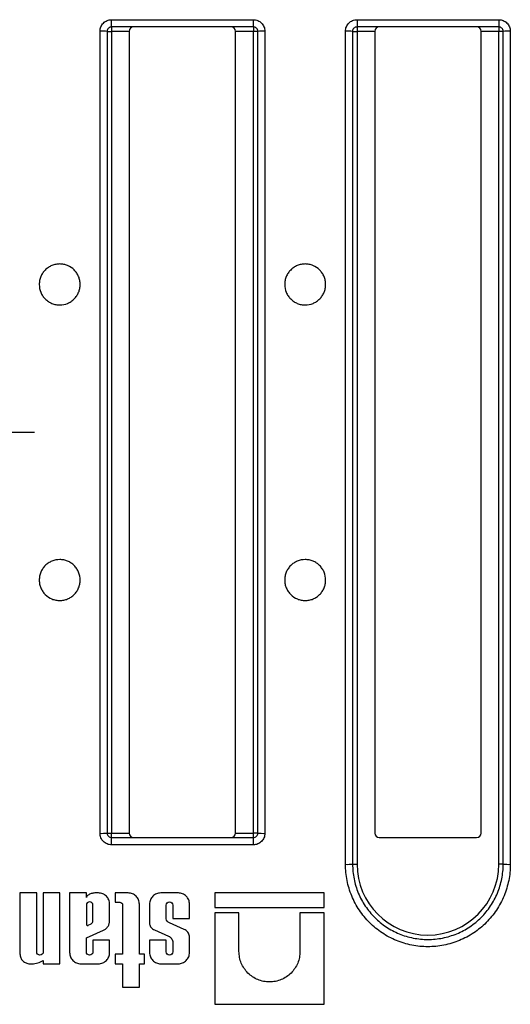
# Model space of a CAD drawing. Units: millimetres. Extents: x 8 to 418, y -29 to 291.
# Drawn here: x 144 to 166, y 200 to 244 of the extents above; entities that cross this region are included whole.
import ezdxf

# ---------------------------------------------------------------- set-up
doc = ezdxf.new("R2010")
doc.units = ezdxf.units.MM
doc.layers.add('FORMAT', color=7, linetype='Continuous')

# ---------------------------------------------------------------- blocks, each defined once
blk = doc.blocks.new('SW_CENTERMARKSYMBOL_0')
at = {"layer": 'FORMAT', "color": 0}
for p, q in [((0, 2), (0, 4.4)), ((0, 0), (0, 1)), ((-2, 0), (-4.4, 0)), ((0, 0), (-1, 0)), ((0, 0), (0, -1)), ((0, 0), (1, 0)), ((2, 0), (4.4, 0)), ((0, -2), (0, -4.4))]:
    blk.add_line(p, q, dxfattribs=at)

msp = doc.modelspace()

# ---------------------------------------------------------------- linework, layer by layer
at = {"color": 7, "linetype": 'Continuous', "lineweight": 25}
for p, q in [((148.084181, 244.276775), (154.484181, 244.276775)), ((148.084181, 243.95033), (148.084181, 244.276775)), ((154.484181, 243.95033), (154.484181, 244.276775)), ((159.164181, 244.276775), (165.564181, 244.276775)), ((159.164181, 244.276775), (159.164181, 243.95033)), ((165.564181, 244.276775), (165.564181, 243.95033)), ((147.564181, 207.536064), (147.564181, 243.756595)), ((147.884181, 243.75033), (147.884181, 207.54233)), ((147.884181, 243.75033), (148.084181, 243.75033)), ((154.484181, 243.95033), (148.084181, 243.95033)), ((148.084181, 243.95033), (148.084181, 243.75033)), ((148.084181, 243.75033), (148.084181, 207.54233)), ((148.884181, 243.75033), (148.084181, 243.75033)), ((148.884181, 243.75033), (148.884181, 207.54233)), ((154.484181, 243.75033), (153.684181, 243.75033)), ((153.684181, 207.54233), (153.684181, 243.75033)), ((154.484181, 243.95033), (154.484181, 243.75033)), ((154.484181, 207.54233), (154.484181, 243.75033)), ((154.684181, 243.75033), (154.484181, 243.75033)), ((154.684181, 207.54233), (154.684181, 243.75033)), ((155.004181, 243.756595), (155.004181, 207.536064)), ((158.644181, 206.13558), (158.644181, 243.756595)), ((158.964181, 243.75033), (158.964181, 206.14233)), ((158.964181, 243.75033), (159.164181, 243.75033)), ((165.564181, 243.95033), (159.164181, 243.95033)), ((159.164181, 243.95033), (159.164181, 243.75033)), ((159.164181, 243.75033), (159.164181, 206.14233)), ((159.964181, 243.75033), (159.164181, 243.75033)), ((159.964181, 243.75033), (159.964181, 207.54233)), ((165.564181, 243.75033), (164.764181, 243.75033)), ((164.764181, 207.54233), (164.764181, 243.75033)), ((165.564181, 243.95033), (165.564181, 243.75033)), ((165.564181, 206.14233), (165.564181, 243.75033)), ((165.764181, 243.75033), (165.564181, 243.75033)), ((165.764181, 206.14233), (165.764181, 243.75033)), ((166.084181, 243.756595), (166.084181, 206.13558)), ((147.884181, 207.54233), (148.084181, 207.54233)), ((148.084181, 207.34233), (148.084181, 207.54233)), ((148.084181, 207.54233), (148.884181, 207.54233)), ((148.084181, 207.015884), (148.084181, 207.34233)), ((148.084181, 207.34233), (154.484181, 207.34233)), ((153.684181, 207.54233), (154.484181, 207.54233)), ((154.684181, 207.54233), (154.484181, 207.54233)), ((154.484181, 207.34233), (154.484181, 207.54233)), ((154.484181, 207.015884), (154.484181, 207.34233)), ((160.164181, 207.34233), (164.564181, 207.34233)), ((154.484181, 207.015884), (148.084181, 207.015884)), ((158.964181, 206.14233), (159.164181, 206.14233)), ((165.764181, 206.14233), (165.564181, 206.14233)), ((143.950245, 204.841264), (143.950245, 202.088382)), ((144.704738, 204.841264), (143.950245, 204.841264)), ((144.704738, 202.187499), (144.704738, 204.841264)), ((145.001253, 204.841264), (145.001253, 202.187499)), ((145.755745, 204.841264), (145.001253, 204.841264)), ((145.755745, 201.64633), (145.755745, 204.841264)), ((146.191718, 204.841264), (146.191718, 202.152121)), ((146.946211, 204.841264), (146.191718, 204.841264)), ((146.946211, 204.639639), (146.946211, 204.841264)), ((147.491427, 204.841264), (147.321583, 204.841264)), ((148.2497, 204.841264), (148.2497, 204.423374)), ((148.833743, 204.841264), (148.2497, 204.841264)), ((151.098565, 204.841264), (150.304647, 204.841264)), ((152.743102, 204.841264), (152.743102, 204.185901)), ((157.684181, 204.841264), (152.743102, 204.841264)), ((157.684181, 204.185901), (157.684181, 204.841264)), ((146.946211, 204.293654), (146.946211, 203.416767)), ((147.242725, 203.584378), (147.242725, 204.293654)), ((147.997218, 203.585658), (147.997218, 204.335472)), ((148.2497, 204.423374), (148.458594, 204.423374)), ((148.585042, 204.296926), (148.585042, 202.077455)), ((149.339535, 202.077455), (149.339535, 204.335472)), ((149.798856, 204.335472), (149.798856, 203.439721)), ((150.553349, 203.6745), (150.553349, 204.293654)), ((150.849863, 204.293654), (150.849863, 203.684119)), ((151.604356, 203.684119), (151.604356, 204.335472)), ((152.743102, 204.185901), (157.684181, 204.185901)), ((150.849863, 203.684119), (151.604356, 203.684119)), ((152.743102, 203.950041), (152.743102, 199.814704)), ((153.836933, 203.950041), (152.743102, 203.950041)), ((153.836933, 202.200915), (153.836933, 203.950041)), ((156.59035, 203.950041), (156.59035, 202.200915)), ((157.684181, 203.950041), (156.59035, 203.950041)), ((157.684181, 199.814704), (157.684181, 203.950041)), ((147.027275, 203.380959), (147.16452, 203.450272)), ((151.359929, 203.196594), (150.694234, 203.490537)), ((146.946211, 202.811359), (147.726579, 203.161224)), ((146.946211, 202.187499), (146.946211, 202.811359)), ((150.015376, 203.174613), (150.655901, 202.890283)), ((151.604356, 202.152121), (151.604356, 202.88998)), ((147.242725, 202.71606), (147.242725, 202.187499)), ((147.997218, 202.71606), (147.242725, 202.71606)), ((147.997218, 202.152121), (147.997218, 202.71606)), ((149.798856, 202.71606), (149.798856, 202.152121)), ((150.553349, 202.71606), (149.798856, 202.71606)), ((150.553349, 202.187499), (150.553349, 202.71606)), ((150.849863, 202.606586), (150.849863, 202.187499)), ((148.2497, 202.077455), (148.2497, 201.64633)), ((148.585042, 202.077455), (148.2497, 202.077455)), ((149.573469, 202.077455), (149.339535, 202.077455)), ((149.573469, 201.64633), (149.573469, 202.077455)), ((144.392298, 201.64633), (144.558539, 201.64633)), ((144.818978, 201.706873), (145.001253, 201.792784)), ((145.001253, 201.792784), (145.001253, 201.64633)), ((145.001253, 201.64633), (145.755745, 201.64633)), ((146.69751, 201.64633), (147.491427, 201.64633)), ((148.2497, 201.64633), (148.585042, 201.64633)), ((148.585042, 201.64633), (148.585042, 200.594004)), ((149.339535, 200.594004), (149.339535, 201.64633)), ((149.339535, 201.64633), (149.573469, 201.64633)), ((150.304647, 201.64633), (151.098565, 201.64633)), ((148.585042, 200.594004), (149.339535, 200.594004)), ((152.743102, 199.814704), (157.684181, 199.814704))]:
    msp.add_line(p, q, dxfattribs=at)
for centre, radius, start, end in [((147.644151, 239.665815), 4.091561, 86.6368227, 91.1199142), ((149.084181, 243.75033), 0.2, 90, 180), ((153.484181, 243.75033), 0.2, 0, 90), ((154.924212, 239.665815), 4.091561, 88.8800858, 93.3631773), ((158.724151, 239.665815), 4.091561, 86.6368227, 91.1199142), ((160.164181, 243.75033), 0.2, 90, 180), ((164.564181, 243.75033), 0.2, 0, 90), ((166.004212, 239.665815), 4.091561, 88.8800858, 93.3631773), ((147.644151, 211.626844), 4.091561, 268.8800858, 273.3631773), ((149.084181, 207.54233), 0.2, 180, 270), ((153.484181, 207.54233), 0.2, 270, 0), ((154.924212, 211.626844), 4.091561, 266.6368227, 271.1199142), ((160.164181, 207.54233), 0.2, 180, 270), ((164.564181, 207.54233), 0.2, 270, 0), ((158.724146, 209.933423), 3.798685, 268.7938032, 273.6228841), ((162.364181, 206.14233), 3.2, 180, 0), ((166.004217, 209.933423), 3.798685, 266.3771159, 271.2061968)]:
    msp.add_arc(centre, radius, start, end, dxfattribs=at)
for points, knots in [([(147.564181, 243.756595), (147.564181, 243.825268), (147.577971, 243.893509), (147.629871, 244.01857), (147.668609, 244.076546), (147.740547, 244.148476), (147.767302, 244.17043), (147.823808, 244.208148), (147.853666, 244.224114), (147.948096, 244.263252), (148.015494, 244.276775), (148.084181, 244.276775)], [0, 0, 0, 0, 0.25, 0.25, 0.5, 0.5, 0.625, 0.625, 0.75, 0.75, 1, 1, 1, 1]), ([(154.484181, 244.276775), (154.552869, 244.276775), (154.621121, 244.262963), (154.746175, 244.211002), (154.804132, 244.172226), (154.87602, 244.100242), (154.897957, 244.073474), (154.935639, 244.016953), (154.951588, 243.98709), (154.99068, 243.892653), (155.004181, 243.825268), (155.004181, 243.756595)], [0, 0, 0, 0, 0.25, 0.25, 0.5, 0.5, 0.625, 0.625, 0.75, 0.75, 1, 1, 1, 1]), ([(158.644181, 243.756595), (158.644181, 243.825268), (158.657971, 243.893509), (158.709871, 244.01857), (158.748609, 244.076546), (158.820547, 244.148476), (158.847302, 244.17043), (158.903808, 244.208148), (158.933666, 244.224114), (159.028096, 244.263252), (159.095494, 244.276775), (159.164181, 244.276775)], [0, 0, 0, 0, 0.25, 0.25, 0.5, 0.5, 0.625, 0.625, 0.75, 0.75, 1, 1, 1, 1]), ([(165.564181, 244.276775), (165.632869, 244.276775), (165.701121, 244.262963), (165.826175, 244.211002), (165.884132, 244.172226), (165.95602, 244.100242), (165.977957, 244.073474), (166.015639, 244.016953), (166.031588, 243.98709), (166.07068, 243.892653), (166.084181, 243.825268), (166.084181, 243.756595)], [0, 0, 0, 0, 0.25, 0.25, 0.5, 0.5, 0.625, 0.625, 0.75, 0.75, 1, 1, 1, 1]), ([(148.084181, 243.95033), (148.031323, 243.95033), (147.979648, 243.928636), (147.905881, 243.854875), (147.884181, 243.803117), (147.884181, 243.75033)], [0, 0, 0, 0, 0.5, 0.5, 1, 1, 1, 1]), ([(154.684181, 243.75033), (154.684181, 243.803117), (154.662557, 243.854746), (154.588841, 243.928563), (154.537039, 243.95033), (154.484181, 243.95033)], [0, 0, 0, 0, 0.5, 0.5, 1, 1, 1, 1]), ([(159.164181, 243.95033), (159.111323, 243.95033), (159.059648, 243.928636), (158.985881, 243.854875), (158.964181, 243.803117), (158.964181, 243.75033)], [0, 0, 0, 0, 0.5, 0.5, 1, 1, 1, 1]), ([(165.764181, 243.75033), (165.764181, 243.803117), (165.742557, 243.854746), (165.668841, 243.928563), (165.617039, 243.95033), (165.564181, 243.95033)], [0, 0, 0, 0, 0.5, 0.5, 1, 1, 1, 1]), ([(145.744181, 231.395473), (145.683095, 231.395473), (145.623029, 231.401468), (145.504857, 231.424959), (145.446138, 231.442739), (145.334167, 231.489159), (145.28106, 231.517564), (145.180556, 231.584674), (145.132972, 231.623735), (145.047684, 231.709056), (145.009414, 231.755611), (144.941829, 231.856692), (144.913111, 231.910512), (144.843954, 232.077406), (144.819678, 232.199078), (144.819582, 232.379978), (144.825581, 232.441224), (144.849159, 232.559809), (144.866605, 232.617447), (144.912875, 232.729394), (144.94182, 232.783553), (145.008731, 232.883771), (145.046928, 232.930481), (145.133176, 233.016836), (145.179972, 233.055192), (145.280088, 233.122188), (145.3341, 233.15114), (145.446149, 233.197595), (145.503783, 233.215091), (145.622234, 233.238764), (145.683512, 233.244833), (145.804196, 233.244876), (145.864167, 233.239046), (145.983349, 233.215445), (146.041817, 233.1977), (146.208769, 233.128659), (146.312014, 233.059808), (146.440005, 232.932038), (146.479072, 232.884527), (146.54632, 232.78397), (146.574749, 232.730885), (146.621197, 232.61909), (146.639063, 232.560287), (146.662655, 232.442091), (146.668686, 232.382075), (146.66881, 232.260139), (146.662857, 232.199798), (146.639485, 232.081637), (146.621817, 232.023036), (146.575457, 231.910858), (146.547092, 231.857715), (146.480154, 231.757229), (146.441142, 231.709581), (146.355851, 231.624135), (146.30935, 231.585837), (146.208508, 231.518241), (146.15456, 231.489366), (145.987717, 231.420031), (145.866354, 231.395473), (145.744181, 231.395473)], [0, 0, 0, 0, 0.03125, 0.03125, 0.0625, 0.0625, 0.09375, 0.09375, 0.125, 0.125, 0.15625, 0.15625, 0.1875, 0.1875, 0.25, 0.25, 0.28125, 0.28125, 0.3125, 0.3125, 0.34375, 0.34375, 0.375, 0.375, 0.40625, 0.40625, 0.4375, 0.4375, 0.46875, 0.46875, 0.5, 0.5, 0.53125, 0.53125, 0.5625, 0.5625, 0.625, 0.625, 0.65625, 0.65625, 0.6875, 0.6875, 0.71875, 0.71875, 0.75, 0.75, 0.78125, 0.78125, 0.8125, 0.8125, 0.84375, 0.84375, 0.875, 0.875, 0.90625, 0.90625, 0.9375, 0.9375, 1, 1, 1, 1]), ([(156.824181, 231.395473), (156.763095, 231.395473), (156.703029, 231.401468), (156.584857, 231.424959), (156.526138, 231.442739), (156.414167, 231.489159), (156.36106, 231.517564), (156.260556, 231.584674), (156.212972, 231.623735), (156.127684, 231.709056), (156.089414, 231.755611), (156.021829, 231.856692), (155.993111, 231.910512), (155.923954, 232.077406), (155.899678, 232.199078), (155.899582, 232.379978), (155.905581, 232.441224), (155.929159, 232.559809), (155.946605, 232.617447), (155.992875, 232.729394), (156.02182, 232.783553), (156.088731, 232.883771), (156.126928, 232.930481), (156.213176, 233.016836), (156.259972, 233.055192), (156.360088, 233.122188), (156.4141, 233.15114), (156.526149, 233.197595), (156.583783, 233.215091), (156.702234, 233.238764), (156.763512, 233.244833), (156.884196, 233.244876), (156.944167, 233.239046), (157.063349, 233.215445), (157.121817, 233.1977), (157.288769, 233.128659), (157.392014, 233.059808), (157.520005, 232.932038), (157.559072, 232.884527), (157.62632, 232.78397), (157.654749, 232.730885), (157.701197, 232.61909), (157.719063, 232.560287), (157.742655, 232.442091), (157.748686, 232.382075), (157.74881, 232.260139), (157.742857, 232.199798), (157.719485, 232.081637), (157.701817, 232.023036), (157.655457, 231.910858), (157.627092, 231.857715), (157.560154, 231.757229), (157.521142, 231.709581), (157.435851, 231.624135), (157.38935, 231.585837), (157.288508, 231.518241), (157.23456, 231.489366), (157.067717, 231.420031), (156.946354, 231.395473), (156.824181, 231.395473)], [0, 0, 0, 0, 0.03125, 0.03125, 0.0625, 0.0625, 0.09375, 0.09375, 0.125, 0.125, 0.15625, 0.15625, 0.1875, 0.1875, 0.25, 0.25, 0.28125, 0.28125, 0.3125, 0.3125, 0.34375, 0.34375, 0.375, 0.375, 0.40625, 0.40625, 0.4375, 0.4375, 0.46875, 0.46875, 0.5, 0.5, 0.53125, 0.53125, 0.5625, 0.5625, 0.625, 0.625, 0.65625, 0.65625, 0.6875, 0.6875, 0.71875, 0.71875, 0.75, 0.75, 0.78125, 0.78125, 0.8125, 0.8125, 0.84375, 0.84375, 0.875, 0.875, 0.90625, 0.90625, 0.9375, 0.9375, 1, 1, 1, 1]), ([(145.744181, 219.897187), (145.805268, 219.897187), (145.865333, 219.891191), (145.983505, 219.8677), (146.042224, 219.84992), (146.154196, 219.803501), (146.207302, 219.775095), (146.307807, 219.707985), (146.355391, 219.668925), (146.440678, 219.583603), (146.478949, 219.537048), (146.546534, 219.435967), (146.575252, 219.382147), (146.644409, 219.215253), (146.668684, 219.093581), (146.66878, 218.912681), (146.662782, 218.851435), (146.639203, 218.73285), (146.621757, 218.675212), (146.575487, 218.563265), (146.546543, 218.509106), (146.479632, 218.408888), (146.441435, 218.362178), (146.355186, 218.275823), (146.308391, 218.237468), (146.208274, 218.170471), (146.154262, 218.141519), (146.042214, 218.095064), (145.984579, 218.077568), (145.866128, 218.053895), (145.80485, 218.047826), (145.684166, 218.047783), (145.624196, 218.053614), (145.505013, 218.077214), (145.446545, 218.094959), (145.279593, 218.164), (145.176349, 218.232852), (145.048357, 218.360622), (145.009291, 218.408132), (144.942043, 218.508689), (144.913613, 218.561775), (144.867166, 218.67357), (144.8493, 218.732372), (144.825708, 218.850568), (144.819677, 218.910584), (144.819553, 219.03252), (144.825505, 219.092861), (144.848877, 219.211022), (144.866546, 219.269623), (144.912906, 219.381801), (144.941271, 219.434944), (145.008208, 219.53543), (145.04722, 219.583078), (145.132511, 219.668524), (145.179012, 219.706822), (145.279854, 219.774418), (145.333803, 219.803293), (145.500646, 219.872628), (145.622008, 219.897187), (145.744181, 219.897187)], [0, 0, 0, 0, 0.03125, 0.03125, 0.0625, 0.0625, 0.09375, 0.09375, 0.125, 0.125, 0.15625, 0.15625, 0.1875, 0.1875, 0.25, 0.25, 0.28125, 0.28125, 0.3125, 0.3125, 0.34375, 0.34375, 0.375, 0.375, 0.40625, 0.40625, 0.4375, 0.4375, 0.46875, 0.46875, 0.5, 0.5, 0.53125, 0.53125, 0.5625, 0.5625, 0.625, 0.625, 0.65625, 0.65625, 0.6875, 0.6875, 0.71875, 0.71875, 0.75, 0.75, 0.78125, 0.78125, 0.8125, 0.8125, 0.84375, 0.84375, 0.875, 0.875, 0.90625, 0.90625, 0.9375, 0.9375, 1, 1, 1, 1]), ([(156.824181, 219.897187), (156.885268, 219.897187), (156.945333, 219.891191), (157.063505, 219.8677), (157.122224, 219.84992), (157.234196, 219.803501), (157.287302, 219.775095), (157.387807, 219.707985), (157.435391, 219.668925), (157.520678, 219.583603), (157.558949, 219.537048), (157.626534, 219.435967), (157.655252, 219.382147), (157.724409, 219.215253), (157.748684, 219.093581), (157.74878, 218.912681), (157.742782, 218.851435), (157.719203, 218.73285), (157.701757, 218.675212), (157.655487, 218.563265), (157.626543, 218.509106), (157.559632, 218.408888), (157.521435, 218.362178), (157.435186, 218.275823), (157.388391, 218.237468), (157.288274, 218.170471), (157.234262, 218.141519), (157.122214, 218.095064), (157.064579, 218.077568), (156.946128, 218.053895), (156.88485, 218.047826), (156.764166, 218.047783), (156.704196, 218.053614), (156.585013, 218.077214), (156.526545, 218.094959), (156.359593, 218.164), (156.256349, 218.232852), (156.128357, 218.360622), (156.089291, 218.408132), (156.022043, 218.508689), (155.993613, 218.561775), (155.947166, 218.67357), (155.9293, 218.732372), (155.905708, 218.850568), (155.899677, 218.910584), (155.899553, 219.03252), (155.905505, 219.092861), (155.928877, 219.211022), (155.946546, 219.269623), (155.992906, 219.381801), (156.021271, 219.434944), (156.088208, 219.53543), (156.12722, 219.583078), (156.212511, 219.668524), (156.259012, 219.706822), (156.359854, 219.774418), (156.413803, 219.803293), (156.580646, 219.872628), (156.702008, 219.897187), (156.824181, 219.897187)], [0, 0, 0, 0, 0.03125, 0.03125, 0.0625, 0.0625, 0.09375, 0.09375, 0.125, 0.125, 0.15625, 0.15625, 0.1875, 0.1875, 0.25, 0.25, 0.28125, 0.28125, 0.3125, 0.3125, 0.34375, 0.34375, 0.375, 0.375, 0.40625, 0.40625, 0.4375, 0.4375, 0.46875, 0.46875, 0.5, 0.5, 0.53125, 0.53125, 0.5625, 0.5625, 0.625, 0.625, 0.65625, 0.65625, 0.6875, 0.6875, 0.71875, 0.71875, 0.75, 0.75, 0.78125, 0.78125, 0.8125, 0.8125, 0.84375, 0.84375, 0.875, 0.875, 0.90625, 0.90625, 0.9375, 0.9375, 1, 1, 1, 1]), ([(148.084181, 207.015884), (148.015494, 207.015884), (147.947242, 207.029696), (147.822187, 207.081657), (147.76423, 207.120434), (147.692342, 207.192417), (147.670406, 207.219185), (147.632724, 207.275707), (147.616775, 207.305569), (147.577682, 207.400006), (147.564181, 207.467391), (147.564181, 207.536064)], [0, 0, 0, 0, 0.25, 0.25, 0.5, 0.5, 0.625, 0.625, 0.75, 0.75, 1, 1, 1, 1]), ([(147.884181, 207.54233), (147.884181, 207.489542), (147.905805, 207.437914), (147.979522, 207.364096), (148.031323, 207.34233), (148.084181, 207.34233)], [0, 0, 0, 0, 0.5, 0.5, 1, 1, 1, 1]), ([(154.484181, 207.34233), (154.537039, 207.34233), (154.588715, 207.364023), (154.662481, 207.437785), (154.684181, 207.489542), (154.684181, 207.54233)], [0, 0, 0, 0, 0.5, 0.5, 1, 1, 1, 1]), ([(155.004181, 207.536064), (155.004181, 207.467391), (154.990391, 207.399151), (154.938491, 207.274089), (154.899753, 207.216113), (154.827815, 207.144183), (154.801061, 207.122229), (154.744554, 207.084511), (154.714697, 207.068545), (154.620267, 207.029407), (154.552869, 207.015884), (154.484181, 207.015884)], [0, 0, 0, 0, 0.25, 0.25, 0.5, 0.5, 0.625, 0.625, 0.75, 0.75, 1, 1, 1, 1]), ([(166.084181, 206.13558), (166.084181, 205.889823), (166.060084, 205.648171), (165.989268, 205.291595), (165.959842, 205.173727), (165.889082, 204.940021), (165.847546, 204.823859), (165.707592, 204.485942), (165.593396, 204.272238), (165.323585, 203.867771), (165.166523, 203.676241), (164.823396, 203.332907), (164.636165, 203.178832), (164.331251, 202.974741), (164.225586, 202.91136), (164.010822, 202.796491), (163.791497, 202.692714), (163.56319, 202.610784), (163.33033, 202.539928), (163.210987, 202.509921), (162.850771, 202.438142), (162.609358, 202.414458), (162.245386, 202.414211), (162.123752, 202.42005), (161.879842, 202.443933), (161.758296, 202.461967), (161.400383, 202.533129), (161.168452, 202.603349), (160.830624, 202.743027), (160.719116, 202.795698), (160.503547, 202.910899), (160.399296, 202.973423), (160.09689, 203.175409), (159.908979, 203.329142), (159.561599, 203.676234), (159.407314, 203.864544), (159.205197, 204.166678), (159.142661, 204.270777), (159.027463, 204.485891), (158.97465, 204.597403), (158.834492, 204.935501), (158.764094, 205.167374), (158.668803, 205.643901), (158.644181, 205.889823), (158.644181, 206.13558)], [0, 0, 0, 0, 0.0625, 0.0625, 0.09375, 0.09375, 0.125, 0.125, 0.1875, 0.1875, 0.25, 0.25, 0.3125, 0.3125, 0.34375, 0.34375, 0.375, 0.40625, 0.40625, 0.4375, 0.4375, 0.5, 0.5, 0.53125, 0.53125, 0.5625, 0.5625, 0.625, 0.625, 0.65625, 0.65625, 0.6875, 0.6875, 0.75, 0.75, 0.8125, 0.8125, 0.84375, 0.84375, 0.875, 0.875, 0.9375, 0.9375, 1, 1, 1, 1]), ([(158.964181, 206.14233), (158.964181, 205.917755), (158.986692, 205.693031), (159.073811, 205.257589), (159.13817, 205.045713), (159.266303, 204.736777), (159.314584, 204.634886), (159.419892, 204.438337), (159.477059, 204.343224), (159.661818, 204.067173), (159.802852, 203.895123), (160.120369, 203.578027), (160.29212, 203.437585), (160.56851, 203.253068), (160.66379, 203.195952), (160.860808, 203.090717), (160.962716, 203.042605), (161.271456, 202.915016), (161.483413, 202.850875), (161.810495, 202.785875), (161.92157, 202.769403), (162.144466, 202.747589), (162.255621, 202.742255), (162.588235, 202.742481), (162.808851, 202.764114), (163.138036, 202.829677), (163.247099, 202.857086), (163.459906, 202.921808), (163.668554, 202.996646), (163.868998, 203.091443), (164.065277, 203.196373), (164.161848, 203.254271), (164.440532, 203.440712), (164.611663, 203.581468), (164.925294, 203.895134), (165.068863, 204.070122), (165.315504, 204.439672), (165.419898, 204.634934), (165.547842, 204.9437), (165.585814, 205.049843), (165.650505, 205.263398), (165.677408, 205.371102), (165.74215, 205.696934), (165.764181, 205.917755), (165.764181, 206.14233)], [0, 0, 0, 0, 0.0625, 0.0625, 0.125, 0.125, 0.15625, 0.15625, 0.1875, 0.1875, 0.25, 0.25, 0.3125, 0.3125, 0.34375, 0.34375, 0.375, 0.375, 0.4375, 0.4375, 0.46875, 0.46875, 0.5, 0.5, 0.5625, 0.5625, 0.59375, 0.59375, 0.625, 0.65625, 0.65625, 0.6875, 0.6875, 0.75, 0.75, 0.8125, 0.8125, 0.875, 0.875, 0.90625, 0.90625, 0.9375, 0.9375, 1, 1, 1, 1]), ([(147.321583, 204.841264), (147.268233, 204.838594), (147.216415, 204.829035), (147.115752, 204.796539), (147.067133, 204.77347), (147.022349, 204.744362)], [0, 0, 0, 0, 0.5, 0.5, 1, 1, 1, 1]), ([(147.997218, 204.335472), (147.997218, 204.402255), (147.984082, 204.467785), (147.94605, 204.559616), (147.930534, 204.588654), (147.893876, 204.643613), (147.872536, 204.66964), (147.802608, 204.739628), (147.746234, 204.777326), (147.624606, 204.827839), (147.558228, 204.841264), (147.491427, 204.841264)], [0, 0, 0, 0, 0.25, 0.25, 0.375, 0.375, 0.5, 0.5, 0.75, 0.75, 1, 1, 1, 1]), ([(149.339535, 204.335472), (149.339535, 204.402255), (149.326399, 204.467785), (149.288366, 204.559616), (149.27285, 204.588654), (149.236192, 204.643613), (149.214853, 204.66964), (149.144924, 204.739628), (149.088551, 204.777326), (148.966922, 204.827839), (148.900544, 204.841264), (148.833743, 204.841264)], [0, 0, 0, 0, 0.25, 0.25, 0.375, 0.375, 0.5, 0.5, 0.75, 0.75, 1, 1, 1, 1]), ([(150.304647, 204.841264), (150.237847, 204.841264), (150.172299, 204.82812), (150.080456, 204.790073), (150.051416, 204.774551), (149.996454, 204.737881), (149.970429, 204.716537), (149.900452, 204.646601), (149.862766, 204.590228), (149.812273, 204.468617), (149.798856, 204.402255), (149.798856, 204.335472)], [0, 0, 0, 0, 0.25, 0.25, 0.375, 0.375, 0.5, 0.5, 0.75, 0.75, 1, 1, 1, 1]), ([(151.604356, 204.335472), (151.604356, 204.402255), (151.59122, 204.467785), (151.553188, 204.559616), (151.537672, 204.588654), (151.501014, 204.643613), (151.479674, 204.66964), (151.409746, 204.739628), (151.353372, 204.777326), (151.231744, 204.827839), (151.165366, 204.841264), (151.098565, 204.841264)], [0, 0, 0, 0, 0.25, 0.25, 0.375, 0.375, 0.5, 0.5, 0.75, 0.75, 1, 1, 1, 1]), ([(147.242725, 204.293654), (147.242725, 204.332823), (147.22666, 204.371127), (147.171955, 204.425838), (147.133245, 204.441885), (147.055893, 204.441938), (147.017396, 204.426212), (146.962013, 204.370904), (146.946211, 204.332823), (146.946211, 204.293654)], [0, 0, 0, 0, 0.25, 0.25, 0.5, 0.5, 0.75, 0.75, 1, 1, 1, 1]), ([(148.458594, 204.423374), (148.491994, 204.423374), (148.524654, 204.409676), (148.571306, 204.363052), (148.585042, 204.330317), (148.585042, 204.296926)], [0, 0, 0, 0, 0.5, 0.5, 1, 1, 1, 1]), ([(150.553349, 204.293654), (150.553349, 204.332824), (150.569414, 204.371128), (150.624119, 204.425838), (150.662829, 204.441886), (150.740181, 204.441939), (150.778679, 204.426213), (150.834061, 204.370904), (150.849864, 204.332824), (150.849863, 204.293654)], [0, 0, 0, 0, 0.25, 0.25, 0.5, 0.5, 0.75, 0.75, 1, 1, 1, 1]), ([(150.694234, 203.490537), (150.656106, 203.505493), (150.622806, 203.530748), (150.573651, 203.59487), (150.557849, 203.633802), (150.553349, 203.6745)], [0, 0, 0, 0, 0.5, 0.5, 1, 1, 1, 1]), ([(146.946211, 203.416767), (146.948067, 203.410525), (146.951027, 203.404517), (146.954845, 203.399241), (146.958663, 203.393965), (146.963445, 203.389276), (146.968795, 203.385561), (146.974144, 203.381847), (146.980208, 203.379005), (146.986486, 203.377271), (146.992761, 203.375538), (146.999423, 203.374863), (147.005919, 203.375305), (147.012414, 203.375746), (147.018922, 203.377314), (147.024905, 203.379879), (147.025703, 203.380222), (147.026493, 203.380582), (147.027275, 203.380959)], [0, 0, 0, 0, 0.0000488534187, 0.0000488534187, 0.0000488534187, 0.0000977074805, 0.0000977074805, 0.0000977074805, 0.0001465519305, 0.0001465519305, 0.0001465519305, 0.0001953830742, 0.0001953830742, 0.0001953830742, 0.0002442066184, 0.0002442066184, 0.0002442066184, 0.0002506269888, 0.0002506269888, 0.0002506269888, 0.0002506269888]), ([(147.726579, 203.161224), (147.766992, 203.180209), (147.803796, 203.204377), (147.870359, 203.262834), (147.899479, 203.296812), (147.946931, 203.371116), (147.965616, 203.41217), (147.990478, 203.4966), (147.997055, 203.541019), (147.997218, 203.585658)], [0, 0, 0, 0, 0.25, 0.25, 0.5, 0.5, 0.75, 0.75, 1, 1, 1, 1]), ([(149.798856, 203.439721), (149.804046, 203.410076), (149.81289, 203.38173), (149.837657, 203.327559), (149.853694, 203.301825), (149.891236, 203.255864), (149.913288, 203.234983), (149.961365, 203.199945), (149.987358, 203.185623), (150.015376, 203.174613)], [0, 0, 0, 0, 0.25, 0.25, 0.5, 0.5, 0.75, 0.75, 1, 1, 1, 1]), ([(151.604356, 202.88998), (151.599027, 202.924093), (151.589427, 202.956773), (151.561944, 203.019357), (151.54395, 203.049105), (151.501501, 203.102336), (151.476413, 203.126568), (151.421678, 203.167167), (151.392004, 203.183793), (151.359929, 203.196594)], [0, 0, 0, 0, 0.25, 0.25, 0.5, 0.5, 0.75, 0.75, 1, 1, 1, 1]), ([(150.655901, 202.890283), (150.71307, 202.867948), (150.762173, 202.828705), (150.830838, 202.728463), (150.849799, 202.667947), (150.849863, 202.606586)], [0, 0, 0, 0, 0.5, 0.5, 1, 1, 1, 1]), ([(143.950245, 202.088382), (143.950245, 202.030017), (143.961725, 201.972747), (144.006043, 201.865736), (144.038839, 201.81672), (144.120326, 201.735162), (144.169595, 201.702214), (144.275898, 201.658064), (144.333913, 201.64633), (144.392298, 201.64633)], [0, 0, 0, 0, 0.25, 0.25, 0.5, 0.5, 0.75, 0.75, 1, 1, 1, 1]), ([(145.001253, 202.187499), (145.001252, 202.148331), (144.985187, 202.110028), (144.930483, 202.055317), (144.891773, 202.039269), (144.81442, 202.039216), (144.775921, 202.054943), (144.72054, 202.110251), (144.704738, 202.148331), (144.704738, 202.187499)], [0, 0, 0, 0, 0.25, 0.25, 0.5, 0.5, 0.75, 0.75, 1, 1, 1, 1]), ([(146.191718, 202.152121), (146.191718, 202.08534), (146.204853, 202.019813), (146.242884, 201.927982), (146.258399, 201.898945), (146.295056, 201.843986), (146.316395, 201.817959), (146.386322, 201.74797), (146.442695, 201.710271), (146.564326, 201.659756), (146.630706, 201.64633), (146.69751, 201.64633)], [0, 0, 0, 0, 0.25, 0.25, 0.375, 0.375, 0.5, 0.5, 0.75, 0.75, 1, 1, 1, 1]), ([(147.242725, 202.187499), (147.242725, 202.14833), (147.22666, 202.110028), (147.171956, 202.055317), (147.133245, 202.039269), (147.055893, 202.039216), (147.017394, 202.054943), (146.962013, 202.110251), (146.946211, 202.14833), (146.946211, 202.187499)], [0, 0, 0, 0, 0.25, 0.25, 0.5, 0.5, 0.75, 0.75, 1, 1, 1, 1]), ([(147.491427, 201.64633), (147.55823, 201.64633), (147.62378, 201.659475), (147.715624, 201.697524), (147.744665, 201.713046), (147.799627, 201.749717), (147.825651, 201.771061), (147.895627, 201.840998), (147.933311, 201.897371), (147.983801, 202.01898), (147.997218, 202.08534), (147.997218, 202.152121)], [0, 0, 0, 0, 0.25, 0.25, 0.375, 0.375, 0.5, 0.5, 0.75, 0.75, 1, 1, 1, 1]), ([(149.798856, 202.152121), (149.798856, 202.08534), (149.811991, 202.019813), (149.850022, 201.927982), (149.865537, 201.898945), (149.902194, 201.843986), (149.923533, 201.817959), (149.99346, 201.74797), (150.049833, 201.710271), (150.171464, 201.659756), (150.237844, 201.64633), (150.304647, 201.64633)], [0, 0, 0, 0, 0.25, 0.25, 0.375, 0.375, 0.5, 0.5, 0.75, 0.75, 1, 1, 1, 1]), ([(150.849863, 202.187499), (150.849863, 202.148331), (150.833798, 202.110028), (150.779094, 202.055317), (150.740383, 202.039269), (150.66303, 202.039216), (150.624532, 202.054943), (150.569151, 202.110251), (150.553349, 202.148331), (150.553349, 202.187499)], [0, 0, 0, 0, 0.25, 0.25, 0.5, 0.5, 0.75, 0.75, 1, 1, 1, 1]), ([(151.098565, 201.64633), (151.165368, 201.64633), (151.230918, 201.659475), (151.322762, 201.697524), (151.351803, 201.713046), (151.406765, 201.749717), (151.432789, 201.771061), (151.502765, 201.840998), (151.540449, 201.897371), (151.590939, 202.01898), (151.604356, 202.08534), (151.604356, 202.152121)], [0, 0, 0, 0, 0.25, 0.25, 0.375, 0.375, 0.5, 0.5, 0.75, 0.75, 1, 1, 1, 1]), ([(156.59035, 202.200915), (156.59035, 202.109986), (156.58143, 202.020575), (156.546479, 201.844668), (156.520024, 201.757262), (156.450951, 201.590565), (156.408682, 201.511501), (156.308816, 201.361865), (156.250683, 201.291008), (156.123689, 201.163998), (156.054396, 201.107003), (155.903939, 201.006344), (155.823802, 200.963554), (155.658153, 200.894865), (155.571425, 200.868429), (155.393698, 200.833031), (155.304367, 200.824271), (155.124791, 200.824149), (155.033593, 200.833069), (154.857003, 200.868162), (154.771177, 200.894135), (154.604492, 200.963019), (154.523847, 201.006114), (154.374626, 201.105735), (154.305081, 201.162603), (154.176515, 201.291002), (154.119408, 201.360669), (154.01966, 201.509705), (153.976555, 201.590105), (153.90738, 201.756893), (153.881322, 201.842683), (153.846048, 202.018995), (153.836933, 202.109986), (153.836933, 202.200915)], [0, 0, 0, 0, 0.0625, 0.0625, 0.125, 0.125, 0.1875, 0.1875, 0.25, 0.25, 0.3125, 0.3125, 0.375, 0.375, 0.4375, 0.4375, 0.5, 0.5, 0.5625, 0.5625, 0.625, 0.625, 0.6875, 0.6875, 0.75, 0.75, 0.8125, 0.8125, 0.875, 0.875, 0.9375, 0.9375, 1, 1, 1, 1])]:
    msp.add_open_spline(points, degree=3, knots=knots, dxfattribs=at)
for points in [[(147.022349, 204.744362), (146.986865, 204.718032), (146.960312, 204.681507), (146.946211, 204.639639)], [(147.16452, 203.450272), (147.207019, 203.48282), (147.235327, 203.53137), (147.242725, 203.584378)], [(144.558539, 201.64633), (144.648038, 201.654964), (144.734851, 201.675146), (144.818978, 201.706873)]]:
    msp.add_open_spline(points, degree=3, dxfattribs=at)

# ---------------------------------------------------------------- block references
at = {"layer": 'FORMAT'}
msp.add_blockref('SW_CENTERMARKSYMBOL_0', (140.204181, 225.64633), dxfattribs=at)

doc.saveas('drawing.dxf')
